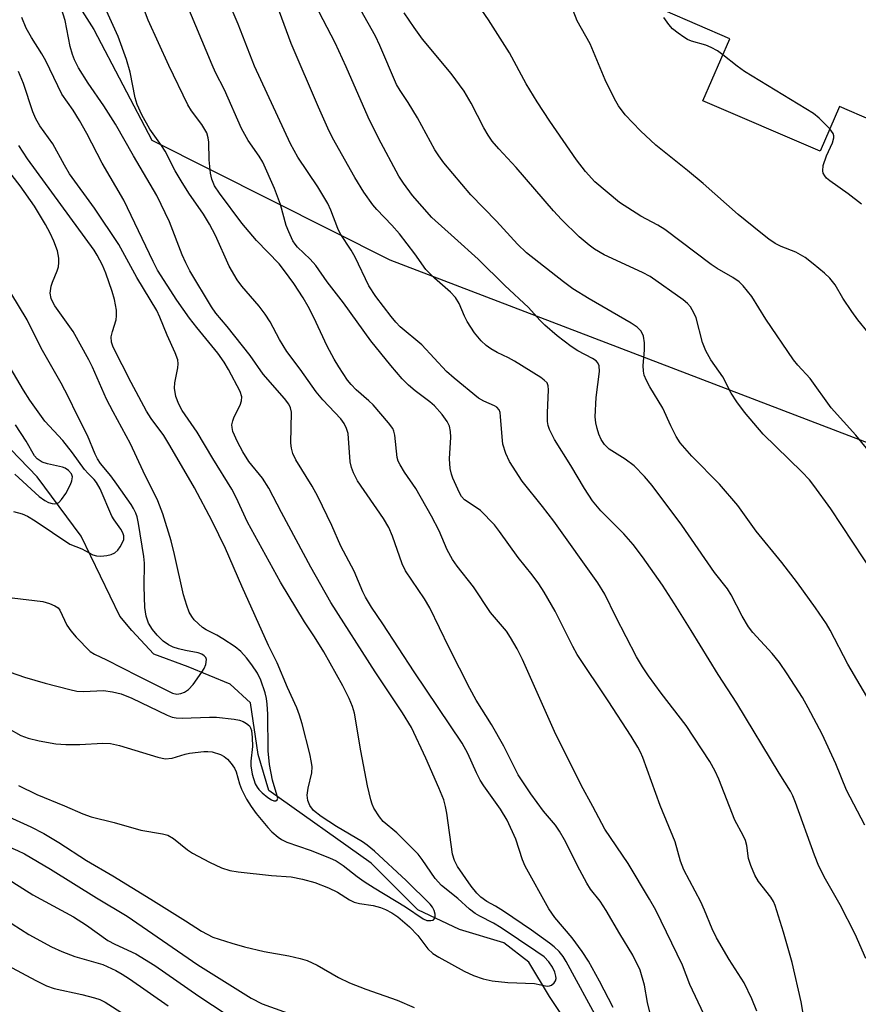
# Model space of a CAD drawing. Units: inches. Extents: x 1249771 to 1255771, y 597450 to 601451.
# Drawn here: x 1252783 to 1252950, y 598833 to 599029 of the extents above; entities that cross this region are included whole.
import ezdxf

# ---------------------------------------------------------------- set-up
doc = ezdxf.new("R2010")
doc.units = ezdxf.units.IN
doc.header["$MEASUREMENT"] = 0
for name, color, linetype in [('BLDG-Footprint', 5, 'Continuous'), ('HYDRO-Single Line Stream', 4, 'Continuous'), ('NTRL-Trees', 3, 'Continuous'), ('Undefined', 1, 'Continuous')]:
    doc.layers.add(name, color=color, linetype=linetype)

msp = doc.modelspace()

# ---------------------------------------------------------------- linework, layer by layer
at = {"layer": 'BLDG-Footprint', "elevation": 673.71}
msp.add_lwpolyline([(1252970.86, 599033.12), (1252959.07, 599005.89), (1252946.2, 599011.47), (1252942.35, 599002.57), (1252919.05, 599012.65), (1252924.37, 599024.95), (1252911.49, 599030.53), (1252923.98, 599059.4), (1252938.01, 599053.33), (1252936.91, 599050.78), (1252960.18, 599040.71), (1252959.1, 599038.21)], close=True, dxfattribs=at)
at = {"layer": 'HYDRO-Single Line Stream'}
msp.add_lwpolyline([(1252907.49, 598805.74), (1252888.53, 598834.34), (1252884.36, 598841.16), (1252879.4, 598845.04), (1252870.59, 598847.67), (1252862.3, 598851.58), (1252853.02, 598860.87), (1252832.65, 598875.37), (1252830.49, 598882.53), (1252828.98, 598892.8), (1252824.94, 598896.54), (1252816.56, 598899.99), (1252809.73, 598902.51), (1252805.39, 598907.19), (1252802.97, 598910.05), (1252795.29, 598925.98), (1252786.55, 598937.79), (1252768.95, 598955.95)], dxfattribs=at)
at = {"layer": 'NTRL-Trees'}
msp.add_polyline3d([(1252767.54, 599074.31, 0), (1252797.79, 599026.84, 0), (1252809.34, 599004.79, 0), (1252856.71, 598980.97, 0), (1252958.81, 598941.89, 0), (1253068.48, 598984.7, 0), (1253179.5, 599051.57, 0)], dxfattribs=at)
at = {"layer": 'Undefined'}
for points, elevation in [([(1252938.99, 598830.97), (1252938.58, 598833.28), (1252936.81, 598841.15), (1252935.09, 598847.15), (1252933.4, 598852.44), (1252933.07, 598853.24), (1252932.55, 598854.13), (1252930.07, 598857.26), (1252929.36, 598858.52), (1252928.58, 598860.43), (1252928.11, 598861.83), (1252927.75, 598864.43), (1252927.51, 598865.38), (1252927.03, 598866.42), (1252925.4, 598869.48), (1252922.22, 598877.61), (1252921.5, 598879.17), (1252920.39, 598881.15), (1252915.71, 598888.29), (1252910.71, 598894.71), (1252908.19, 598898.17), (1252906.98, 598899.98), (1252905.85, 598901.95), (1252901.7, 598909.92), (1252899.51, 598914.43), (1252898.15, 598916.68), (1252889.34, 598928.98), (1252887.09, 598931.89), (1252883.04, 598936.89), (1252880.53, 598940.85), (1252879.82, 598942.41), (1252879.24, 598944.31), (1252879.05, 598945.75), (1252878.78, 598949.8), (1252878.65, 598950.61), (1252878.47, 598951.1), (1252878.02, 598951.62), (1252877.56, 598951.91), (1252875.4, 598952.81), (1252874.36, 598953.41), (1252869.52, 598957.39), (1252868.03, 598958.77), (1252863.06, 598964.08), (1252858.81, 598967.67), (1252857.91, 598968.55), (1252856.99, 598969.67), (1252853.94, 598973.65), (1252852.51, 598975.78), (1252849.84, 598981.48), (1252849, 598982.9), (1252846.82, 598986.19), (1252846.36, 598987.23), (1252845.01, 598990.87), (1252844.36, 598992.2), (1252842.4, 598995.5), (1252838.41, 599001.44), (1252836.92, 599004.03), (1252829.78, 599019.5), (1252826.52, 599027.9), (1252820.99, 599040.95)], 658), ([(1252951.25, 598868.43), (1252947.6, 598875.44), (1252945.47, 598880.64), (1252942.76, 598886.54), (1252940, 598891.82), (1252938.84, 598893.87), (1252935.82, 598898.59), (1252934.28, 598900.8), (1252932.8, 598902.59), (1252929, 598906.77), (1252928.1, 598907.92), (1252926.84, 598910.05), (1252924.65, 598914.32), (1252923.95, 598915.52), (1252921.33, 598918.77), (1252914.83, 598928.19), (1252908.95, 598936.04), (1252907.42, 598937.85), (1252905.37, 598939.97), (1252903.58, 598941.3), (1252900.37, 598943.29), (1252899.44, 598944.21), (1252898.81, 598945.21), (1252898.34, 598946.28), (1252897.99, 598947.37), (1252897.73, 598948.54), (1252897.59, 598949.72), (1252897.78, 598953.58), (1252898.43, 598958.75), (1252898.37, 598959.85), (1252898.1, 598960.48), (1252897.77, 598960.85), (1252897.07, 598961.34), (1252894.16, 598962.86), (1252892.81, 598963.7), (1252890, 598965.86), (1252887.57, 598967.94), (1252886.55, 598968.97), (1252884.33, 598971.46), (1252879.61, 598975.87), (1252874.3, 598981.08), (1252869.62, 598985.37), (1252865.05, 598989.38), (1252861.23, 598993.78), (1252859.41, 598996.23), (1252858.5, 598997.64), (1252854.5, 599005.18), (1252852.42, 599009.36), (1252848.04, 599019.4), (1252845.82, 599024.19), (1252838.77, 599037.82)], 662), ([(1252908.62, 598830.69), (1252908.03, 598833.14), (1252907.41, 598836.63), (1252906.54, 598839.62), (1252905.08, 598842.58), (1252902.49, 598846.82), (1252899.78, 598851.5), (1252898.59, 598853.33), (1252896.67, 598855.74), (1252895.9, 598856.91), (1252894.53, 598859.47), (1252891.46, 598865.53), (1252890.49, 598867.26), (1252889.67, 598868.42), (1252887.34, 598871.27), (1252884.78, 598874.71), (1252882.24, 598878.44), (1252879.41, 598884.19), (1252876.93, 598888.47), (1252873.88, 598893.35), (1252872.62, 598895.65), (1252868.51, 598903.76), (1252864.68, 598911.73), (1252863.61, 598913.47), (1252859.85, 598919.05), (1252859.19, 598920.49), (1252857.28, 598925.95), (1252856.51, 598927.67), (1252855.43, 598929.47), (1252850.3, 598937), (1252849.47, 598938.55), (1252849.07, 598939.65), (1252848.85, 598940.74), (1252848.41, 598946.38), (1252848.1, 598947.42), (1252847.63, 598948.38), (1252846.94, 598949.3), (1252843.36, 598953.14), (1252842.08, 598954.71), (1252838.88, 598959.21), (1252836.23, 598962.76), (1252834.74, 598965.15), (1252832.88, 598968.63), (1252831.93, 598970.13), (1252830.69, 598971.76), (1252827.28, 598975.74), (1252826.32, 598977.02), (1252824.76, 598979.73), (1252822.02, 598985.81), (1252820.83, 598988.1), (1252819.64, 598990.04), (1252816.72, 598994.25), (1252815.18, 598996.68), (1252814.02, 598998.67), (1252812.04, 599002.6), (1252811.31, 599003.72), (1252808.96, 599006.99), (1252807.39, 599009.86), (1252806.45, 599011.88), (1252806.01, 599013.25), (1252805.03, 599018.35), (1252804.32, 599020.87), (1252802.62, 599025.42), (1252798.64, 599034.22)], 652), ([(1252951.44, 598841.92), (1252949.32, 598846.77), (1252946.36, 598852.58), (1252943.43, 598857.71), (1252942.11, 598860.31), (1252941.25, 598862.5), (1252937.48, 598872.98), (1252936.94, 598874.32), (1252936.5, 598875.19), (1252934.22, 598878.8), (1252925.76, 598892.71), (1252922.04, 598898.41), (1252916.72, 598907.17), (1252913.39, 598912.51), (1252910.97, 598916.24), (1252906.99, 598921.88), (1252905.15, 598924.3), (1252903.29, 598926.41), (1252898.7, 598931.02), (1252897.07, 598932.98), (1252895.45, 598935.46), (1252892.72, 598940.01), (1252889.47, 598945.2), (1252888.49, 598947.22), (1252888.25, 598948.01), (1252888.11, 598948.8), (1252888.08, 598950.51), (1252888.33, 598955.08), (1252888.26, 598955.87), (1252888.03, 598956.46), (1252887.47, 598957.04), (1252886.78, 598957.54), (1252881.56, 598960.78), (1252880.31, 598961.47), (1252878.09, 598962.52), (1252876.83, 598963.23), (1252875.92, 598963.89), (1252874.9, 598964.87), (1252873.6, 598966.46), (1252872.1, 598968.68), (1252871.58, 598969.76), (1252870.55, 598972.3), (1252869.77, 598973.49), (1252868.81, 598974.56), (1252865.62, 598977.3), (1252863.89, 598979.05), (1252861.73, 598982.2), (1252858.65, 598986.13), (1252857.13, 598987.86), (1252854.15, 598991), (1252853.35, 598991.95), (1252851.57, 598994.45), (1252849.73, 598997.38), (1252845.34, 599005.23), (1252844.38, 599007.16), (1252842.53, 599011.33), (1252837.11, 599024.03), (1252833.36, 599034.16)], 660), ([(1252952.81, 598892.11), (1252947.89, 598900.49), (1252944.36, 598907.28), (1252943.62, 598908.52), (1252941.47, 598911.7), (1252937.85, 598916.66), (1252934.73, 598920.71), (1252929.65, 598926.96), (1252926.01, 598932.08), (1252922.34, 598936.3), (1252916.83, 598941.87), (1252914.54, 598944.58), (1252913.71, 598945.8), (1252912.63, 598947.92), (1252911.09, 598951.48), (1252908.5, 598955.67), (1252907.82, 598956.95), (1252907.37, 598958), (1252907.19, 598958.81), (1252907.13, 598959.92), (1252907.39, 598963.02), (1252907.4, 598964.44), (1252907.19, 598965.8), (1252906.72, 598966.75), (1252905.97, 598967.55), (1252904.78, 598968.36), (1252896.38, 598973.21), (1252893.14, 598975.21), (1252891.26, 598976.6), (1252883.95, 598982.34), (1252882.14, 598984.07), (1252877.98, 598988.65), (1252872.84, 598993.94), (1252867.49, 599000.29), (1252866.45, 599001.7), (1252865.71, 599002.87), (1252862.24, 599009.23), (1252860.39, 599012.3), (1252858.78, 599014.67), (1252858.08, 599015.88), (1252854.74, 599023.64), (1252853.85, 599025.47), (1252848.88, 599034.35)], 664), ([(1252901.19, 598832.18), (1252898.47, 598837.39), (1252896.28, 598841.36), (1252895.02, 598843.34), (1252893, 598846.03), (1252889.54, 598850.1), (1252888.4, 598851.8), (1252883.64, 598860.28), (1252883.12, 598861.56), (1252881.81, 598865.66), (1252880.06, 598869.43), (1252878.76, 598871.64), (1252875.46, 598876.25), (1252874.69, 598877.44), (1252873.96, 598878.85), (1252872.26, 598882.74), (1252871.14, 598884.75), (1252861.54, 598898.95), (1252855.34, 598908.55), (1252853.05, 598911.85), (1252851.86, 598913.83), (1252851.34, 598914.88), (1252849.62, 598918.98), (1252846.98, 598924), (1252845.17, 598928.11), (1252842.4, 598933.9), (1252841.28, 598935.93), (1252838.04, 598941.14), (1252837.42, 598942.42), (1252837.12, 598943.46), (1252837.03, 598944.48), (1252837.14, 598950.66), (1252836.97, 598951.49), (1252836.61, 598952.26), (1252835.79, 598953.36), (1252831.48, 598958.24), (1252828.93, 598961.96), (1252824.35, 598967.72), (1252822.12, 598970.38), (1252821.24, 598971.64), (1252816.94, 598978.8), (1252816.1, 598980.36), (1252815.4, 598981.96), (1252812.9, 598988.55), (1252810.38, 598993.75), (1252805.68, 599001.68), (1252802.13, 599007.95), (1252799.81, 599011.63), (1252796.71, 599016.12), (1252794.77, 599019.22), (1252793.95, 599020.75), (1252793.56, 599021.81), (1252793.11, 599023.45), (1252792.11, 599028.58), (1252791.02, 599031.99)], 650), ([(1252929.76, 598831.46), (1252928.78, 598833.86), (1252927.26, 598837.04), (1252924.26, 598841.71), (1252921.74, 598846.01), (1252920.87, 598847.8), (1252919.37, 598851.55), (1252918.64, 598853.17), (1252915.24, 598859.55), (1252914.6, 598861.26), (1252913.48, 598865.14), (1252910.51, 598872.38), (1252907.08, 598881.92), (1252906.64, 598882.98), (1252906.11, 598883.98), (1252904.78, 598886.15), (1252900.2, 598893.17), (1252894.02, 598902.4), (1252893.12, 598904.02), (1252889.63, 598911.03), (1252887.46, 598914.8), (1252886.38, 598916.49), (1252885.05, 598918.3), (1252882.29, 598921.74), (1252878.58, 598926.9), (1252877.53, 598928.23), (1252874.75, 598931.06), (1252873.88, 598931.71), (1252871.61, 598933.18), (1252871, 598933.86), (1252870.56, 598934.59), (1252869.26, 598937.5), (1252868.99, 598938.32), (1252868.76, 598939.42), (1252868.63, 598941.37), (1252868.84, 598945.65), (1252868.82, 598946.78), (1252868.61, 598947.86), (1252868.16, 598948.81), (1252867.14, 598950.17), (1252865.61, 598951.9), (1252864.69, 598952.72), (1252861.75, 598954.93), (1252860.42, 598956.06), (1252859.21, 598957.3), (1252856.95, 598959.91), (1252852.91, 598964.88), (1252847.51, 598972.43), (1252844.24, 598976.6), (1252841.97, 598979.86), (1252840.87, 598981.12), (1252838.32, 598983.49), (1252837.85, 598984.06), (1252837.42, 598984.73), (1252836.6, 598986.52), (1252836.1, 598987.83), (1252834.94, 598992), (1252833.79, 598995.18), (1252831.43, 599000.41), (1252830.72, 599001.58), (1252828.55, 599004.71), (1252827.23, 599007.11), (1252823.84, 599014.81), (1252822.04, 599018.26), (1252821.34, 599019.78), (1252816.06, 599032.49)], 656), ([(1252953.36, 598941.31), (1252949.47, 598946.06), (1252944.55, 598951.53), (1252940.39, 598957.37), (1252937.93, 598960.04), (1252937.07, 598961.09), (1252931.53, 598969.19), (1252928.76, 598973.65), (1252927.08, 598975.83), (1252926.22, 598976.59), (1252925, 598977.43), (1252921.89, 598979.26), (1252920.71, 598980.04), (1252911.46, 598987.02), (1252910.04, 598987.88), (1252906.7, 598989.67), (1252902.46, 598992.41), (1252897.53, 598996.47), (1252895.64, 598998.56), (1252893.87, 599000.85), (1252888.55, 599008.57), (1252886.05, 599012.39), (1252883.85, 599016.01), (1252880.53, 599022.19), (1252876.35, 599028.75), (1252873.68, 599032.62)], 668), ([(1252919.22, 598830.86), (1252916.44, 598836.71), (1252914.95, 598840.59), (1252909.66, 598851.55), (1252908.41, 598853.75), (1252904.13, 598860.82), (1252899.52, 598867.65), (1252897.15, 598872.17), (1252894.8, 598876.42), (1252889.5, 598887.12), (1252883.1, 598901.45), (1252882.09, 598903.52), (1252880.77, 598905.78), (1252879.91, 598907.05), (1252876.75, 598910.79), (1252873.35, 598915.9), (1252870.12, 598919.99), (1252869.19, 598921.32), (1252868.11, 598923.25), (1252866.52, 598927.03), (1252864.99, 598929.98), (1252861.89, 598935.46), (1252859.64, 598938.72), (1252858.75, 598940.14), (1252858.4, 598940.89), (1252858.21, 598941.63), (1252857.71, 598946.09), (1252857.53, 598946.9), (1252857.31, 598947.4), (1252856.47, 598948.56), (1252853.38, 598952.09), (1252852.56, 598952.91), (1252850, 598955.12), (1252849.02, 598956.14), (1252848.32, 598957.03), (1252846.54, 598959.69), (1252845.63, 598961.19), (1252844.27, 598963.79), (1252841.6, 598969.48), (1252840.46, 598971.7), (1252839.49, 598973.41), (1252837.62, 598976.24), (1252835.79, 598978.81), (1252834.72, 598980.16), (1252830.2, 598984.84), (1252827.24, 598988.29), (1252822.79, 598994.25), (1252821.85, 598995.72), (1252821.29, 598997.04), (1252821.05, 598998.2), (1252820.79, 599000.89), (1252820.73, 599004.39), (1252820.59, 599005.28), (1252820.27, 599006.27), (1252819.3, 599007.94), (1252817.25, 599010.64), (1252816.49, 599011.83), (1252812.73, 599019.63), (1252808.62, 599028.7), (1252807.72, 599031.14)], 654), ([(1252953.26, 598918.17), (1252944.52, 598931.42), (1252941.14, 598936.08), (1252940.24, 598937.17), (1252938.7, 598938.79), (1252931.01, 598946.29), (1252927.34, 598950.63), (1252925.78, 598952.73), (1252924.69, 598954.42), (1252922.98, 598957.69), (1252920.63, 598961.07), (1252919.61, 598962.88), (1252918.97, 598964.5), (1252917.66, 598969.46), (1252917.25, 598970.45), (1252916.54, 598971.63), (1252915.99, 598972.26), (1252915.12, 598973.01), (1252908.54, 598977.66), (1252907, 598978.48), (1252899.4, 598982), (1252897.48, 598983.08), (1252896.39, 598983.89), (1252894.43, 598985.54), (1252890.89, 598988.97), (1252889.3, 598990.72), (1252881.88, 598999.35), (1252878.39, 599003.06), (1252877.11, 599004.6), (1252876.29, 599005.76), (1252875.42, 599007.25), (1252872.94, 599012.15), (1252871.54, 599014.53), (1252868.91, 599018.07), (1252863.25, 599024.89), (1252861.56, 599027.19), (1252859.56, 599030.14)], 666), ([(1252951.95, 598966.49), (1252949.86, 598969.06), (1252948.67, 598970.71), (1252946.88, 598973.34), (1252945.33, 598975.98), (1252944.29, 598977.32), (1252943.23, 598978.32), (1252940.99, 598980.21), (1252939.39, 598981.44), (1252937.52, 598982.48), (1252934.61, 598983.65), (1252933.4, 598984.24), (1252932.17, 598985.07), (1252930.53, 598986.32), (1252926.08, 598990), (1252919.11, 598996.16), (1252915.98, 598998.76), (1252909.65, 599003.82), (1252906.59, 599006.63), (1252903.58, 599009.85), (1252902.26, 599011.6), (1252901.41, 599013.05), (1252899.6, 599016.77), (1252896.59, 599023.97), (1252893.99, 599028.52), (1252893.2, 599030.57)], 670), ([(1252898.41, 598829.26), (1252891.84, 598841.33), (1252891.25, 598842.28), (1252890.41, 598843.3), (1252889.46, 598844.21), (1252888.52, 598844.94), (1252884.9, 598847.56), (1252879.34, 598851.35), (1252877.75, 598852.35), (1252876.04, 598853.26), (1252874.86, 598854.11), (1252874.04, 598854.94), (1252872.93, 598856.33), (1252870.18, 598860.24), (1252869.57, 598861.42), (1252869.19, 598862.69), (1252868.08, 598870.84), (1252867.8, 598872.2), (1252867.44, 598873.47), (1252866.48, 598875.89), (1252863.91, 598881.76), (1252861.02, 598887.88), (1252859.25, 598890.82), (1252853.78, 598899), (1252844.97, 598912.74), (1252840.97, 598919.79), (1252835.16, 598930.66), (1252832.65, 598935.54), (1252831.35, 598937.49), (1252828.66, 598940.82), (1252827.47, 598942.77), (1252826.4, 598944.76), (1252825.5, 598946.8), (1252825.32, 598947.6), (1252825.3, 598948.14), (1252825.45, 598948.94), (1252825.74, 598949.73), (1252826.94, 598952.08), (1252827.23, 598952.89), (1252827.24, 598953.72), (1252826.92, 598954.78), (1252824.64, 598959.17), (1252823.78, 598960.61), (1252822.47, 598962.38), (1252818.28, 598967.5), (1252816.87, 598969.35), (1252814.36, 598972.97), (1252810.5, 598978.94), (1252809.62, 598980.64), (1252803.8, 598992.87), (1252799.46, 599000.22), (1252796.4, 599006.15), (1252794.97, 599008.72), (1252793.67, 599010.78), (1252791.47, 599013.97), (1252788.27, 599020.55), (1252787.44, 599021.99), (1252785.38, 599025.2), (1252784.36, 599027.09), (1252783.45, 599029.23)], 648), ([(1252923.01, 599021.79), (1252921.91, 599022.59), (1252920.66, 599023.26), (1252919.59, 599023.67), (1252916.79, 599024.5), (1252916, 599024.84), (1252915.27, 599025.27), (1252914.08, 599026.08), (1252912.98, 599026.97), (1252912.24, 599027.82), (1252911.23, 599029.2)], 672), ([(1252944.29, 599007.06), (1252942.15, 599009.2), (1252941.03, 599010.11), (1252927.3, 599018.48), (1252925.86, 599019.52), (1252923.01, 599021.79)], 672), ([(1252782.81, 598876.35), (1252786.46, 598874.57), (1252791.99, 598872.32), (1252795.64, 598870.73), (1252797.3, 598870.14), (1252801.85, 598868.97), (1252807.19, 598867.44), (1252811.47, 598866.73), (1252812.53, 598866.44), (1252813.69, 598865.81), (1252816.45, 598863.56), (1252817.42, 598862.88), (1252820.84, 598861.08), (1252823.24, 598859.95), (1252824.86, 598859.46), (1252826.56, 598859.15), (1252833.14, 598858.44), (1252837.09, 598858.15), (1252839.34, 598857.71), (1252841.81, 598857.01), (1252844.51, 598855.99), (1252846.28, 598855.09), (1252848.68, 598853.6), (1252849.65, 598853.11), (1252850.66, 598852.85), (1252853.41, 598852.44), (1252854.84, 598852.05), (1252855.86, 598851.66), (1252857.12, 598851), (1252858.3, 598850.2), (1252860.61, 598848.22), (1252862.28, 598846.48), (1252864.29, 598843.86), (1252865.29, 598842.94), (1252866.49, 598842.18), (1252871.53, 598839.36), (1252873.36, 598838.5), (1252875.27, 598837.85), (1252877.12, 598837.5), (1252880.24, 598837.15), (1252885.49, 598836.94), (1252888.05, 598836.44), (1252888.51, 598836.46), (1252888.93, 598836.63), (1252889.46, 598837.1), (1252889.7, 598837.49), (1252889.8, 598837.93), (1252889.75, 598838.42), (1252889.53, 598839.18), (1252889.1, 598840.2), (1252888.39, 598841.28), (1252887.42, 598842.22), (1252885.81, 598843.38), (1252878.85, 598848.02), (1252877.33, 598848.94), (1252874.62, 598850.31), (1252873.68, 598850.89), (1252872.56, 598851.76), (1252870.27, 598853.88), (1252866.99, 598856.47), (1252865.74, 598857.85), (1252863.16, 598861.65), (1252862.36, 598862.69), (1252858.12, 598866.9), (1252855.39, 598869.19), (1252854.66, 598870.11), (1252853.57, 598871.86), (1252853.21, 598872.65), (1252852.94, 598873.47), (1252852.26, 598876.3), (1252850.97, 598883.24), (1252849.71, 598890.76), (1252849.31, 598892.07), (1252848.63, 598893.63), (1252847.37, 598896.17), (1252843.59, 598902.98), (1252841.75, 598905.95), (1252839.71, 598908.91), (1252834.93, 598916.85), (1252828.42, 598928.76), (1252826.15, 598933.7), (1252825.29, 598935.35), (1252821.47, 598941.46), (1252818.36, 598946.66), (1252815.42, 598951.01), (1252814.71, 598952.25), (1252814.12, 598953.79), (1252813.84, 598955.4), (1252813.93, 598956.5), (1252814.56, 598959.5), (1252814.6, 598960.29), (1252814.5, 598961.08), (1252814.03, 598962.44), (1252812.39, 598965.95), (1252810.96, 598969.59), (1252810.34, 598970.9), (1252806.39, 598977.48), (1252802.79, 598984.04), (1252797.94, 598991.25), (1252792.97, 598998.06), (1252791.95, 598999.79), (1252789.65, 599004.07), (1252787.03, 599007.67), (1252786.24, 599009.03), (1252785.7, 599010.41), (1252783.78, 599016.05), (1252782.81, 599018.48)], 646), ([(1252950.63, 598992.03), (1252947.97, 598994.1), (1252944.32, 598996.69), (1252943.65, 598997.24), (1252943.28, 598997.66), (1252942.99, 598998.25), (1252942.9, 598998.68), (1252943, 598999.76), (1252943.6, 599001.69), (1252944.8, 599004.28), (1252945.1, 599005.26), (1252945.11, 599005.66), (1252944.99, 599006.09), (1252944.29, 599007.06)], 672), ([(1252775.43, 598890.66), (1252783.29, 598886.32), (1252784.76, 598885.74), (1252786.9, 598885.21), (1252790.27, 598884.66), (1252792.24, 598884.48), (1252795.03, 598884.49), (1252799.63, 598884.79), (1252801.12, 598884.71), (1252802.91, 598884.33), (1252810.57, 598881.98), (1252812.01, 598881.67), (1252813.43, 598881.77), (1252815.98, 598882.56), (1252816.83, 598882.75), (1252819.67, 598883.09), (1252820.52, 598883.13), (1252821.36, 598883.06), (1252823, 598882.55), (1252823.75, 598882.15), (1252824.4, 598881.6), (1252825.16, 598880.73), (1252825.83, 598879.79), (1252826.17, 598879.04), (1252826.83, 598876.68), (1252827.22, 598875.65), (1252828.2, 598873.62), (1252829.1, 598872.16), (1252830.13, 598870.76), (1252832.42, 598867.98), (1252833.22, 598867.12), (1252834.5, 598866.05), (1252835.19, 598865.58), (1252836.21, 598865.09), (1252840.84, 598863.45), (1252844.74, 598861.94), (1252846.05, 598861.32), (1252847.46, 598860.43), (1252850.2, 598858.25), (1252851.64, 598857.23), (1252853.6, 598855.96), (1252859.81, 598852.21), (1252863.35, 598849.8), (1252864.11, 598849.51), (1252864.9, 598849.45), (1252865.36, 598849.57), (1252865.74, 598850.01), (1252865.77, 598850.71), (1252865.56, 598851.49), (1252865.2, 598852.15), (1252864.73, 598852.76), (1252859.98, 598857.42), (1252853.68, 598863.26), (1252852.2, 598864.48), (1252851.27, 598865.13), (1252846.09, 598868.2), (1252843.03, 598870.16), (1252841.51, 598871.38), (1252840.83, 598872.34), (1252840.42, 598873.33), (1252840.28, 598874.4), (1252840.45, 598875.8), (1252841.19, 598878.89), (1252841.24, 598880.03), (1252841.16, 598880.91), (1252840.82, 598882.66), (1252839.25, 598888.65), (1252838.77, 598890.35), (1252838.23, 598891.83), (1252836.37, 598895.82), (1252834.27, 598900.77), (1252832.57, 598904.23), (1252827.24, 598916), (1252824.01, 598923.52), (1252821.33, 598928.95), (1252817.85, 598935.62), (1252812.94, 598944.03), (1252811.71, 598945.98), (1252809.22, 598949.42), (1252808.31, 598950.84), (1252805.26, 598956.59), (1252801.67, 598963.59), (1252801.32, 598964.61), (1252801.28, 598965.62), (1252801.5, 598966.72), (1252802.26, 598969.02), (1252802.35, 598969.86), (1252802.3, 598970.95), (1252801.89, 598973.08), (1252801.48, 598974.67), (1252800.21, 598978.33), (1252799.55, 598979.88), (1252798.49, 598981.89), (1252797.85, 598982.87), (1252784.64, 599001.05), (1252782.89, 599003.75)], 644), ([(1252773.83, 598901.42), (1252783.98, 598897.94), (1252788.11, 598896.7), (1252793.02, 598895.43), (1252794.43, 598895.15), (1252795.72, 598895.08), (1252799.74, 598895.24), (1252801.51, 598895.01), (1252803.23, 598894.59), (1252805.38, 598893.72), (1252812.4, 598890.36), (1252813.41, 598889.97), (1252814.22, 598889.82), (1252815.37, 598889.78), (1252820.8, 598889.96), (1252822.25, 598889.94), (1252825.71, 598889.57), (1252826.78, 598889.35), (1252827.54, 598889.09), (1252828.21, 598888.72), (1252828.76, 598888.24), (1252829.02, 598887.82), (1252829.17, 598887.3), (1252829.34, 598885.87), (1252829.4, 598884.11), (1252829.07, 598881.17), (1252829.06, 598880.29), (1252829.33, 598878.59), (1252829.91, 598876.71), (1252830.29, 598875.99), (1252830.64, 598875.54), (1252831.29, 598874.92), (1252832.47, 598873.97), (1252833.18, 598873.5), (1252833.64, 598873.31), (1252834.05, 598873.31), (1252834.33, 598873.48), (1252834.4, 598873.83), (1252834.32, 598874.3), (1252833.34, 598877.38), (1252832.75, 598880.55), (1252832.49, 598883.25), (1252832.46, 598890.52), (1252832.31, 598892.54), (1252832.16, 598893.69), (1252831.91, 598894.82), (1252831.08, 598897.32), (1252830.36, 598898.71), (1252829.24, 598900.38), (1252828.21, 598901.75), (1252827.04, 598903.02), (1252825.93, 598903.93), (1252823.51, 598905.54), (1252822.26, 598906.29), (1252820.15, 598907.35), (1252819.45, 598907.82), (1252817.79, 598909.35), (1252817.31, 598909.97), (1252816.8, 598910.86), (1252816.29, 598912.15), (1252815.65, 598914.31), (1252813.89, 598922.33), (1252813.2, 598925.06), (1252811.56, 598930.42), (1252810.54, 598933.03), (1252807.62, 598938.9), (1252805.12, 598944.35), (1252801.65, 598950.69), (1252800.36, 598953.21), (1252797.56, 598959.58), (1252796.83, 598961.07), (1252793.7, 598966.73), (1252790.05, 598971.81), (1252789.63, 598972.54), (1252789.31, 598973.3), (1252789.14, 598974.36), (1252789.32, 598975.72), (1252789.57, 598976.51), (1252790.53, 598978.77), (1252790.75, 598979.6), (1252790.87, 598980.44), (1252790.82, 598981.3), (1252790.55, 598982.74), (1252789.85, 598984.67), (1252789.1, 598986.27), (1252788.18, 598987.98), (1252786, 598991.63), (1252783.16, 598995.68), (1252779.5, 599000.43)], 642), ([(1252781.56, 598913.71), (1252787.64, 598912.94), (1252789.01, 598912.54), (1252790.04, 598912.12), (1252790.7, 598911.68), (1252791.05, 598911.26), (1252792.46, 598908.27), (1252793.2, 598907.13), (1252794.29, 598905.84), (1252797.11, 598903.01), (1252797.93, 598902.5), (1252800.33, 598901.36), (1252806.55, 598898.15), (1252813.46, 598894.74), (1252814.36, 598894.55), (1252815.14, 598894.64), (1252815.84, 598894.92), (1252816.68, 598895.48), (1252817.59, 598896.48), (1252819.33, 598898.91), (1252819.74, 598899.64), (1252820.07, 598900.44), (1252820.26, 598901.44), (1252820.11, 598901.85), (1252819.77, 598902.18), (1252819.32, 598902.46), (1252818.56, 598902.76), (1252816.04, 598903.21), (1252814.69, 598903.53), (1252813.63, 598903.87), (1252812.68, 598904.33), (1252811.59, 598905.1), (1252810.39, 598906.25), (1252809.49, 598907.38), (1252808.72, 598908.65), (1252808.23, 598910.03), (1252807.95, 598911.78), (1252807.83, 598915.96), (1252807.88, 598920.6), (1252807.79, 598921.93), (1252806.7, 598928.5), (1252806.41, 598929.81), (1252806.15, 598930.55), (1252805.7, 598931.5), (1252805.25, 598932.25), (1252802.41, 598936.33), (1252801.19, 598937.97), (1252799.15, 598940.42), (1252798.55, 598941.34), (1252798.06, 598942.31), (1252796.53, 598946.01), (1252794.4, 598950.19), (1252792.75, 598953.66), (1252791.29, 598956.42), (1252787.32, 598963.36), (1252784.54, 598969.03), (1252781.32, 598974.41)], 640), ([(1252781.81, 598930.85), (1252783.53, 598930.43), (1252784.61, 598929.95), (1252786.15, 598929.04), (1252793.06, 598924.41), (1252795.39, 598923.44), (1252797.58, 598922.29), (1252798.33, 598922.03), (1252799.19, 598921.98), (1252800.37, 598922.12), (1252801.23, 598922.32), (1252802.01, 598922.66), (1252802.58, 598923.2), (1252803.07, 598923.86), (1252803.48, 598924.58), (1252803.76, 598925.32), (1252803.78, 598926.03), (1252803.6, 598926.66), (1252803.18, 598927.37), (1252801.84, 598929.21), (1252801.41, 598929.97), (1252799.06, 598935.42), (1252798.37, 598936.67), (1252797.89, 598937.27), (1252796.65, 598938.42), (1252795.93, 598939.22), (1252793.55, 598942.58), (1252791.66, 598945.02), (1252788.08, 598948.83), (1252785.08, 598953.03), (1252783.8, 598955.06), (1252781.19, 598959.56)], 638), ([(1252782.08, 598938.29), (1252786.94, 598933.88), (1252788.06, 598933.07), (1252788.77, 598932.69), (1252789.49, 598932.46), (1252789.96, 598932.4), (1252790.4, 598932.45), (1252790.82, 598932.69), (1252791.39, 598933.27), (1252792.25, 598934.44), (1252793.19, 598936.23), (1252793.46, 598937.01), (1252793.56, 598937.76), (1252793.36, 598938.39), (1252792.8, 598939.05), (1252792.1, 598939.51), (1252791.55, 598939.72), (1252788.61, 598940.37), (1252787.5, 598940.73), (1252786.56, 598941.35), (1252786, 598941.96), (1252784.36, 598944.86), (1252782.23, 598948.15)], 636), ([(1252767.12, 598877.25), (1252771.44, 598874.54), (1252772.68, 598873.85), (1252785.25, 598868.13), (1252787.84, 598866.77), (1252790.82, 598864.97), (1252796.36, 598861.44), (1252801.59, 598858.39), (1252809.14, 598853.75), (1252816.08, 598849.43), (1252819.26, 598847.36), (1252821.48, 598846.18), (1252825.28, 598844.95), (1252827.79, 598844.25), (1252831.73, 598843.33), (1252836.61, 598842.47), (1252838.88, 598841.94), (1252840.26, 598841.52), (1252842.23, 598840.6), (1252846.48, 598838.14), (1252848.69, 598837.07), (1252851.93, 598835.8), (1252858.21, 598833.63), (1252861.55, 598832.19)], 648), ([(1252767.12, 598869.69), (1252771.97, 598867.69), (1252778.58, 598865.12), (1252782.63, 598863.43), (1252784.03, 598862.75), (1252789.16, 598859.72), (1252798.31, 598854), (1252804.44, 598850.33), (1252818.51, 598840.67), (1252825.93, 598835.98), (1252829.13, 598834.05), (1252831.34, 598832.9), (1252838.13, 598830.41)], 650), ([(1252767.12, 598864.94), (1252768.46, 598864.61), (1252770.1, 598863.95), (1252776.88, 598860.31), (1252778.56, 598859.26), (1252781.67, 598857.08), (1252785.69, 598854.59), (1252793.77, 598850.2), (1252796.33, 598848.52), (1252800.61, 598845.5), (1252801.96, 598844.79), (1252806.15, 598842.82), (1252809.96, 598840.53), (1252818.73, 598834.39), (1252827.08, 598828.88)], 652), ([(1252767.12, 598858.45), (1252769.63, 598857.21), (1252771.1, 598856.39), (1252781.58, 598848.8), (1252784.88, 598846.71), (1252789.37, 598844.26), (1252791.42, 598843.3), (1252794.05, 598842.29), (1252799.6, 598840.7), (1252802.18, 598839.5), (1252803.45, 598838.8), (1252804.93, 598837.84), (1252812.58, 598832.49)], 654), ([(1252767.12, 598849.82), (1252771.33, 598846.99), (1252775.29, 598844), (1252778.24, 598841.99), (1252780.53, 598840.6), (1252786.25, 598837.53), (1252788.41, 598836.48), (1252789.93, 598835.93), (1252795.41, 598834.74), (1252797.94, 598834.09), (1252799.02, 598833.72), (1252800.06, 598833.22), (1252803.91, 598830.77)], 656)]:
    msp.add_lwpolyline(points, dxfattribs=dict(at, elevation=elevation))

doc.saveas('drawing.dxf')
